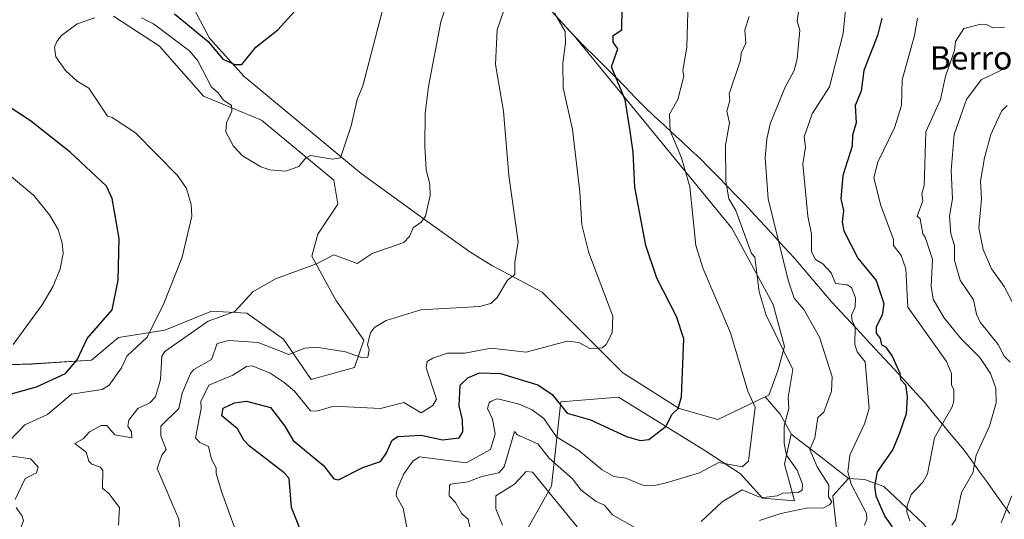
# Model space of a CAD drawing. Units: metres. Extents: x 607196 to 610637, y 4745461 to 4747828.
# Drawn here: x 607739 to 608077, y 4746847 to 4747018 of the extents above; entities that cross this region are included whole.
import ezdxf
from ezdxf.enums import TextEntityAlignment as Align

# ---------------------------------------------------------------- set-up
doc = ezdxf.new("R2010")
doc.units = ezdxf.units.M
doc.header["$MEASUREMENT"] = 0
for name, color, linetype, lineweight in [('Arbolado forestal CxS', 92, 'Continuous', 0), ('Cultivos herbáceos CxS', 92, 'Continuous', 0), ('Curva de nivel maestra', 36, 'Continuous', 30), ('Curva de nivel normal', 36, 'Continuous', 0), ('Entidad de ámbito territorial', 19, 'Continuous', 0), ('Entidad de ámbito territorial CxS', 92, 'Continuous', 0), ('Municipio', 9, 'Continuous', 13), ('Municipio CxS', 142, 'Continuous', 0), ('Pastizal CxS', 92, 'Continuous', 0), ('Texto cartográfico', 19, 'Continuous', 0)]:
    doc.layers.add(name, color=color, linetype=linetype, lineweight=lineweight)
doc.styles.add('Arial', font='txt', dxfattribs={"height": 0.2})

# ---------------------------------------------------------------- blocks, each defined once
blk = doc.blocks.new('*U150')
at = {"layer": 'Cultivos herbáceos CxS', "color": 92, "linetype": 'Continuous', "lineweight": 0}
for points in [[(607912.8999, 4747030.6407, 517.0873), (607929.4524, 4747012.488, 521.6552), (607929.4557, 4747012.4844, 521.6563), (607929.4588, 4747012.4807, 521.6574), (607983.5933, 4746946.5543, 534.0711), (607997.7851, 4746920.3391, 536.6646), (608001.5799, 4746905.9261, 535.4817), (607999.3023, 4746897.5817, 533.9936), (607996.2665, 4746889.2367, 533.0732), (607995.0521, 4746888.6563, 532.5504), (607978.8111, 4746880.8933, 527.801), (607965.5613, 4746884.6807, 525.7209), (607946.1785, 4746896.8235, 522.332), (607918.5231, 4746924.5115, 517.294), (607901.2509, 4746933.6489, 514.4902), (607893.7285, 4746938.3505, 513.2152), (607879.3103, 4746948.6943, 510.7712), (607856.4295, 4746965.3069, 506.9224), (607816.3097, 4746998.5323, 501.2947), (607804.4971, 4747011.7451, 499.8768), (607796.9495, 4747026.1553, 498.2943)], [(607771.5599, 4747019.2937, 505.7425), (607787.3419, 4747009.0005, 507.556), (607802.4381, 4746991.8455, 506.3675), (607822.3379, 4746983.6107, 503.9013), (607847.0403, 4746963.0245, 506.4374), (607848.4125, 4746954.7903, 507.5426), (607841.5503, 4746944.4973, 508.9984), (607839.4915, 4746936.9491, 510.2682), (607847.7257, 4746921.8525, 512.7567), (607857.3321, 4746908.1285, 515.2774), (607854.1719, 4746898.6453, 516.4248), (607839.2987, 4746894.5485, 517.987), (607829.8729, 4746908.3887, 514.7833), (607817.3001, 4746917.3067, 511.668), (607805.1625, 4746918.0665, 511.0428), (607789.1699, 4746911.5009, 508.6636), (607773.3013, 4746908.9633, 504.3817), (607764.0089, 4746901.2673, 502.6205), (607743.4231, 4746899.8957, 498.1138), (607719.4061, 4746899.2093, 494.2724)]]:
    blk.add_polyline3d(points, dxfattribs=at)
blk = doc.blocks.new('*U169')
at = {"layer": 'Curva de nivel normal', "color": 36, "linetype": 'Continuous', "lineweight": 0}
for points in [[(608078.51, 4747002.03, 565), (608069.09, 4746997.37, 565), (608063.99, 4746990.61, 565), (608059.76, 4746978.61, 565), (608058.8, 4746966.32, 565), (608059.26, 4746956.61, 565), (608058.22, 4746950.61, 565), (608058.72, 4746944.61, 565), (608059.87, 4746940.61, 565), (608059.88, 4746935.4, 565), (608061.88, 4746928.61, 565), (608066.43, 4746921.95, 565), (608067.43, 4746916.95, 565), (608068.68, 4746914.2, 565), (608074.91, 4746906.61, 565), (608076.96, 4746902.61, 565), (608078.99, 4746900.51, 565)], [(608079.57, 4746854.61, 565), (608075.91, 4746845.43, 565)]]:
    blk.add_polyline3d(points, dxfattribs=at)
blk = doc.blocks.new('*U176')
at = {"layer": 'Curva de nivel normal', "color": 36, "linetype": 'Continuous', "lineweight": 0}
for points in [[(607865.09, 4747026.27, 505), (607857.09, 4746995.39, 505), (607855.09, 4746990.61, 505), (607853.09, 4746981.62, 505), (607849.34, 4746970.61, 505), (607846.65, 4746970.17, 505), (607839.09, 4746971.42, 505), (607837.53, 4746970.61, 505), (607835.09, 4746967.66, 505), (607830.55, 4746966.07, 505), (607825.09, 4746966.51, 505), (607822.05, 4746967.57, 505), (607815.77, 4746971.29, 505), (607812.63, 4746974.61, 505), (607810.08, 4746979.6, 505), (607810.25, 4746982.61, 505), (607812.13, 4746986.61, 505), (607812.04, 4746988.61, 505), (607809.09, 4746990.57, 505), (607807.48, 4746993, 505), (607805.09, 4746994.93, 505), (607800.44, 4747003.96, 505), (607797.67, 4747007.19, 505), (607785.22, 4747016.61, 505), (607781.17, 4747018.69, 505)], [(607765.09, 4747018.64, 505), (607759.09, 4747016.61, 505), (607753.7, 4747012.61, 505), (607752.1, 4747010.61, 505), (607751.25, 4747008.61, 505), (607751.75, 4747005.27, 505), (607755.09, 4747000.61, 505), (607759.09, 4746996.9, 505), (607763.05, 4746994.57, 505), (607769.46, 4746984.98, 505), (607771.09, 4746984.53, 505), (607779.09, 4746979.24, 505), (607793.53, 4746964.61, 505), (607796.56, 4746960.08, 505), (607798.18, 4746954.61, 505), (607798.44, 4746950.61, 505), (607795.09, 4746936.61, 505), (607788.82, 4746920.61, 505), (607783.09, 4746909.14, 505), (607776.1, 4746902.61, 505), (607774.28, 4746898.61, 505), (607770.08, 4746892.61, 505), (607767.63, 4746891.15, 505), (607757.09, 4746889.52, 505), (607748.89, 4746882.61, 505), (607741.09, 4746878.97, 505), (607733.01, 4746870.61, 505)], [(607736.81, 4746868.33, 505), (607743.09, 4746867.37, 505), (607745.71, 4746864.61, 505), (607745.14, 4746862.61, 505), (607741.3, 4746860.61, 505), (607737.85, 4746853.37, 505)], [(607738.1, 4746850.61, 505), (607740.19, 4746847.71, 505), (607740.62, 4746846.14, 505), (607738.29, 4746839.81, 505)]]:
    blk.add_polyline3d(points, dxfattribs=at)
blk = doc.blocks.new('*U185')
at = {"layer": 'Curva de nivel normal', "color": 36, "linetype": 'Continuous', "lineweight": 0}
blk.add_polyline3d([(607968.44, 4747020.61, 530), (607968.11, 4747008.61, 530), (607966.8, 4747000.61, 530), (607967.09, 4746998.61, 530), (607965.09, 4746990.61, 530), (607962.16, 4746985.68, 530), (607962.42, 4746979.94, 530), (607966.31, 4746970.61, 530), (607969.21, 4746960.73, 530), (607971.26, 4746940.61, 530), (607973.77, 4746932.61, 530), (607983.09, 4746910.61, 530), (607989.01, 4746890.61, 530), (607991.62, 4746885.14, 530), (607989.27, 4746866.61, 530), (607987.08, 4746864.6, 530), (607979.09, 4746866.07, 530), (607972.44, 4746862.61, 530), (607961.09, 4746859.14, 530), (607957.09, 4746858.2, 530), (607953.09, 4746858.33, 530), (607947.22, 4746860.74, 530), (607943.09, 4746861.3, 530), (607939.09, 4746863.61, 530), (607931.09, 4746870.18, 530), (607923.39, 4746874.91, 530), (607919.09, 4746881.15, 530), (607915.09, 4746884.19, 530), (607910.59, 4746886.11, 530), (607904.24, 4746887.76, 530), (607903.09, 4746887.99, 530), (607901.09, 4746887.19, 530), (607900.31, 4746886.61, 530), (607899.8, 4746884.61, 530), (607901.46, 4746880.98, 530), (607902.4, 4746875.92, 530), (607900.87, 4746870.61, 530), (607892.51, 4746866.03, 530), (607876.5, 4746868.02, 530), (607874.18, 4746866.61, 530), (607871.09, 4746862.2, 530), (607868.69, 4746856.61, 530), (607868.45, 4746854.61, 530), (607870.91, 4746850.43, 530), (607872.5, 4746842.02, 530)], dxfattribs=at)
blk = doc.blocks.new('*U187')
at = {"layer": 'Curva de nivel maestra', "color": 36, "linetype": 'Continuous', "lineweight": 30}
for points in [[(607732.79, 4746888.61, 500), (607745.09, 4746892.12, 500), (607755.12, 4746896.61, 500), (607759.09, 4746901.35, 500), (607762.49, 4746908.61, 500), (607771.09, 4746918.46, 500), (607773.12, 4746928.61, 500), (607773.49, 4746943.01, 500), (607771.13, 4746956.65, 500), (607769.09, 4746960.88, 500), (607756.65, 4746972.61, 500), (607743.09, 4746983.3, 500), (607735.03, 4746988.55, 500)], [(607792.48, 4747020, 500), (607804.01, 4747010.61, 500), (607809.02, 4747004.54, 500), (607813.16, 4747002.68, 500), (607815.51, 4747002.61, 500), (607820.39, 4747008.61, 500), (607827.84, 4747014.61, 500), (607837.09, 4747024.89, 500)]]:
    blk.add_polyline3d(points, dxfattribs=at)
blk = doc.blocks.new('*U188')
at = {"layer": 'Curva de nivel maestra', "color": 36, "linetype": 'Continuous', "lineweight": 30}
blk.add_polyline3d([(607837.31, 4746838.83, 525), (607832.52, 4746850.61, 525), (607831.79, 4746860.61, 525), (607830.07, 4746862.61, 525), (607818.13, 4746871.65, 525), (607816.2, 4746873.72, 525), (607814.11, 4746877.63, 525), (607808.65, 4746882.17, 525), (607809.09, 4746884.7, 525), (607813.03, 4746886.55, 525), (607817.09, 4746887.16, 525), (607825.41, 4746884.93, 525), (607830.33, 4746878.61, 525), (607833.09, 4746873.69, 525), (607843.53, 4746865.05, 525), (607847.09, 4746860.52, 525), (607848.69, 4746860.21, 525), (607857.09, 4746864.39, 525), (607863.09, 4746866.45, 525), (607865.09, 4746869.21, 525), (607867.09, 4746873.72, 525), (607869.09, 4746875.06, 525), (607877.09, 4746875.53, 525), (607884.36, 4746873.88, 525), (607890.11, 4746874.61, 525), (607891.36, 4746876.61, 525), (607891.21, 4746880.73, 525), (607890.02, 4746885.54, 525), (607890.44, 4746892.61, 525), (607893.09, 4746895.17, 525), (607897.09, 4746896.84, 525), (607904.24, 4746896.61, 525), (607917.09, 4746892.78, 525), (607921.91, 4746889.43, 525), (607927.09, 4746883.02, 525), (607935.09, 4746880.76, 525), (607947.5, 4746875.02, 525), (607952.15, 4746873.67, 525), (607955.09, 4746873.94, 525), (607961, 4746878.61, 525), (607962.99, 4746882.61, 525), (607965.22, 4746884.61, 525), (607966.36, 4746888.61, 525), (607967.06, 4746908.58, 525), (607964.64, 4746916.16, 525), (607957.81, 4746929.33, 525), (607954.08, 4746940.61, 525), (607950.28, 4746960.61, 525), (607949.71, 4746972.61, 525), (607948.56, 4746980.61, 525), (607946.98, 4746990.5, 525), (607942.34, 4747001.86, 525), (607944.53, 4747008.05, 525), (607942.86, 4747010.38, 525), (607942.88, 4747012.61, 525), (607945.82, 4747014.61, 525), (607946.07, 4747029.59, 525)], dxfattribs=at)
blk = doc.blocks.new('*U189')
at = {"layer": 'Curva de nivel maestra', "color": 36, "linetype": 'Continuous', "lineweight": 30}
blk.add_polyline3d([(608035, 4747018.61, 550), (608033.51, 4747012.61, 550), (608028.8, 4747000.61, 550), (608027.95, 4746993.47, 550), (608025.89, 4746988.61, 550), (608026.23, 4746982.61, 550), (608024.95, 4746978.47, 550), (608024.82, 4746974.61, 550), (608021.66, 4746964.61, 550), (608020.96, 4746956.61, 550), (608021.85, 4746952.61, 550), (608021.38, 4746948.61, 550), (608022.03, 4746945.55, 550), (608026.75, 4746936.27, 550), (608033.09, 4746928.57, 550), (608035.66, 4746920.61, 550), (608035.09, 4746916.61, 550), (608033.04, 4746912.61, 550), (608033.09, 4746910.51, 550), (608034.47, 4746908.61, 550), (608034.95, 4746906.47, 550), (608036.26, 4746905.78, 550), (608038.55, 4746902.61, 550), (608041.21, 4746896.73, 550), (608041.44, 4746894.61, 550), (608043.09, 4746892.77, 550), (608043.75, 4746888.61, 550), (608043.33, 4746882.85, 550), (608041.09, 4746876.18, 550), (608038.75, 4746870.61, 550), (608033.41, 4746862.93, 550), (608032.45, 4746857.97, 550), (608032.94, 4746854.61, 550), (608036.03, 4746847.55, 550), (608038.53, 4746844.05, 550)], dxfattribs=at)

msp = doc.modelspace()

# ---------------------------------------------------------------- linework, layer by layer
at = {"layer": 'Arbolado forestal CxS', "color": 92, "linetype": 'Continuous', "lineweight": 0}
for points in [[(608101.28, 4746767.06, 588.36), (608075.59, 4746791.61, 575.14), (608066.81, 4746806.77, 569.08), (608065.22, 4746823.52, 566.66), (608049.26, 4746845.06, 558.15), (608035.7, 4746857.83, 552.64), (608029.11, 4746860.23, 549.17), (608023.57, 4746860.66, 545.48), (608014.61, 4746867.56, 542.34), (608003.9, 4746875.79, 537.53), (608003.92, 4746875.9, 537.54), (608000.18, 4746882.64, 535.53), (607995.05, 4746888.66, 532.55), (607996.27, 4746889.24, 533.07), (607999.3, 4746897.58, 533.99), (608001.58, 4746905.93, 535.48), (607997.79, 4746920.34, 536.66), (607983.59, 4746946.55, 534.07), (607929.46, 4747012.48, 521.66), (607929.46, 4747012.48, 521.66), (607929.45, 4747012.49, 521.66), (607912.9, 4747030.64, 517.09)], [(607912.9, 4747030.64, 517.09), (607929.45, 4747012.49, 521.66), (607929.46, 4747012.48, 521.66), (607929.46, 4747012.48, 521.66), (607983.59, 4746946.55, 534.07), (607997.79, 4746920.34, 536.66), (608001.58, 4746905.93, 535.48), (607999.3, 4746897.58, 533.99), (607996.27, 4746889.24, 533.07), (607995.05, 4746888.66, 532.55)], [(607738.29, 4746784.73, 516.78), (607752.48, 4746789.6, 516.6), (607767.11, 4746787.94, 519.18), (607774.28, 4746777.27, 523.67), (607774.42, 4746769.02, 526.41), (607773.69, 4746757.46, 529.64), (607808.95, 4746760.28, 530.45), (607823.36, 4746759.52, 531.5), (607842.33, 4746751.18, 536.36), (607888.08, 4746770.97, 540.91), (607914.39, 4746781.52, 546.42), (607927.66, 4746793.6, 549.47), (607908.43, 4746813.58, 541.84), (607905.47, 4746829.11, 539.53), (607921.74, 4746857.97, 538.99), (607924.93, 4746886.96, 525.13), (607944.66, 4746888.48, 523.31), (607974.26, 4746870.27, 529.28), (607986.57, 4746862.23, 533.14), (607994.12, 4746853.84, 538.19), (608005.03, 4746853, 540.42), (608001.67, 4746865.58, 534.15), (608003.9, 4746875.79, 537.53)], [(607905.47, 4746829.11, 539.53), (607921.74, 4746857.97, 538.99), (607924.93, 4746886.96, 525.13), (607944.66, 4746888.48, 523.31), (607974.26, 4746870.27, 529.28), (607986.57, 4746862.23, 533.14), (607994.12, 4746853.84, 538.19), (608005.03, 4746853, 540.42), (608001.67, 4746865.58, 534.15), (608003.9, 4746875.79, 537.53), (608014.61, 4746867.56, 542.34), (608023.57, 4746860.66, 545.48), (608018.15, 4746854.64, 541.12), (608019.75, 4746840.28, 549.46)], [(607995.05, 4746888.66, 532.55), (608000.18, 4746882.64, 535.53), (608003.92, 4746875.9, 537.54), (608003.9, 4746875.79, 537.53)], [(608003.9, 4746875.79, 537.53), (608014.61, 4746867.56, 542.34), (608023.57, 4746860.66, 545.48)], [(608003.9, 4746875.79, 537.53), (608014.61, 4746867.56, 542.34), (608023.57, 4746860.66, 545.48)], [(607987.12, 4746651.73, 602.74), (607977.56, 4746680.42, 587.22), (607978.03, 4746709.65, 581.48), (607989.24, 4746760.64, 569.21), (608004.34, 4746777.97, 569.2), (608011.74, 4746791.76, 566.16), (608031.68, 4746798.88, 567.24), (608035.23, 4746800.15, 567.1), (608038.89, 4746809.96, 565.4), (608037.3, 4746819.54, 562.76), (608032.51, 4746834.69, 554.53), (608019.75, 4746840.28, 549.46), (608018.15, 4746854.64, 541.12), (608023.57, 4746860.66, 545.48), (608029.11, 4746860.23, 549.17), (608035.7, 4746857.83, 552.64), (608049.26, 4746845.06, 558.15), (608065.22, 4746823.52, 566.66), (608066.81, 4746806.77, 569.08), (608075.59, 4746791.61, 575.14), (608101.28, 4746767.06, 588.36)], [(608023.57, 4746860.66, 545.48), (608018.15, 4746854.64, 541.12), (608019.75, 4746840.28, 549.46), (608032.51, 4746834.69, 554.53), (608037.3, 4746819.54, 562.76), (608038.89, 4746809.96, 565.4), (608035.23, 4746800.15, 567.1), (608031.68, 4746798.88, 567.24), (608011.74, 4746791.76, 566.16), (608004.34, 4746777.97, 569.2), (607989.24, 4746760.64, 569.21), (607978.03, 4746709.65, 581.48), (607977.56, 4746680.42, 587.22), (607987.12, 4746651.73, 602.74), (607991.24, 4746628.09, 613.25), (607987.88, 4746615.21, 616.89), (607980.62, 4746607.89, 617.87)], [(608023.57, 4746860.66, 545.48), (608018.15, 4746854.64, 541.12), (608019.75, 4746840.28, 549.46), (608032.51, 4746834.69, 554.53), (608037.3, 4746819.54, 562.76), (608038.89, 4746809.96, 565.4), (608035.23, 4746800.15, 567.1), (608031.68, 4746798.88, 567.24), (608011.74, 4746791.76, 566.16), (608004.34, 4746777.97, 569.2), (607989.24, 4746760.64, 569.21), (607978.03, 4746709.65, 581.48), (607977.56, 4746680.42, 587.22), (607987.12, 4746651.73, 602.74), (607991.24, 4746628.09, 613.25), (607987.88, 4746615.21, 616.89), (607980.62, 4746607.89, 617.87)], [(608023.57, 4746860.66, 545.48), (608029.11, 4746860.23, 549.17), (608035.7, 4746857.83, 552.64), (608049.26, 4746845.06, 558.15), (608065.22, 4746823.52, 566.66), (608066.81, 4746806.77, 569.08), (608075.59, 4746791.61, 575.14), (608101.28, 4746767.06, 588.36)], [(608023.57, 4746860.66, 545.48), (608029.11, 4746860.23, 549.17), (608035.7, 4746857.83, 552.64), (608049.26, 4746845.06, 558.15), (608065.22, 4746823.52, 566.66), (608066.81, 4746806.77, 569.08), (608075.59, 4746791.61, 575.14), (608101.28, 4746767.06, 588.36)]]:
    msp.add_polyline3d(points, dxfattribs=at)
at = {"layer": 'Cultivos herbáceos CxS', "color": 92, "linetype": 'Continuous', "lineweight": 0}
for points in [[(607912.9, 4747030.64, 517.09), (607929.45, 4747012.49, 521.66), (607929.46, 4747012.48, 521.66), (607929.46, 4747012.48, 521.66), (607983.59, 4746946.55, 534.07), (607997.79, 4746920.34, 536.66), (608001.58, 4746905.93, 535.48), (607999.3, 4746897.58, 533.99), (607996.27, 4746889.24, 533.07), (607995.05, 4746888.66, 532.55)], [(607796.95, 4747026.16, 498.29), (607804.5, 4747011.75, 499.88), (607816.31, 4746998.53, 501.29), (607856.43, 4746965.31, 506.92), (607879.31, 4746948.69, 510.77), (607893.73, 4746938.35, 513.22), (607901.25, 4746933.65, 514.49), (607918.52, 4746924.51, 517.29), (607946.18, 4746896.82, 522.33), (607965.56, 4746884.68, 525.72), (607978.81, 4746880.89, 527.8), (607995.05, 4746888.66, 532.55)], [(607719.41, 4746899.21, 494.27), (607743.42, 4746899.9, 498.11), (607764.01, 4746901.27, 502.62), (607773.3, 4746908.96, 504.38), (607789.17, 4746911.5, 508.66), (607805.16, 4746918.07, 511.04), (607817.3, 4746917.31, 511.67), (607829.87, 4746908.39, 514.78), (607839.3, 4746894.55, 517.99), (607854.17, 4746898.65, 516.42), (607857.33, 4746908.13, 515.28), (607847.73, 4746921.85, 512.76), (607839.49, 4746936.95, 510.27), (607841.55, 4746944.5, 509), (607848.41, 4746954.79, 507.54), (607847.04, 4746963.02, 506.44), (607822.34, 4746983.61, 503.9), (607802.44, 4746991.85, 506.37), (607787.34, 4747009, 507.56), (607771.56, 4747019.29, 505.74)]]:
    msp.add_polyline3d(points, dxfattribs=at)
at = {"layer": 'Curva de nivel normal', "color": 36, "linetype": 'Continuous', "lineweight": 0}
for points in [[(607773.21, 4746844.61, 510), (607773.6, 4746850.61, 510), (607769.96, 4746855.48, 510), (607767.75, 4746857.27, 510), (607767.88, 4746863.4, 510), (607767.02, 4746864.54, 510), (607764.06, 4746865.58, 510), (607763.06, 4746866.58, 510), (607762.15, 4746869.67, 510), (607758.25, 4746872.61, 510), (607761.09, 4746874.24, 510), (607763.27, 4746876.61, 510), (607767.3, 4746878.82, 510), (607769.26, 4746878.78, 510), (607772.03, 4746875.55, 510), (607777.79, 4746874.61, 510), (607777.75, 4746876.61, 510), (607776.41, 4746878.61, 510), (607776.81, 4746880.61, 510), (607779.92, 4746884.61, 510), (607783.98, 4746886.61, 510), (607785.93, 4746888.61, 510), (607787.67, 4746894.61, 510), (607788.07, 4746902.61, 510), (607789.09, 4746904.16, 510), (607804.05, 4746914.61, 510), (607813.09, 4746917.96, 510), (607819.32, 4746924.61, 510), (607827.09, 4746929.11, 510), (607841.09, 4746934.25, 510), (607847.09, 4746937.36, 510), (607855.09, 4746934.44, 510), (607860.24, 4746937.76, 510), (607871.09, 4746941.62, 510), (607873.09, 4746943.69, 510), (607874.34, 4746946.61, 510), (607877.09, 4746948.61, 510), (607878.52, 4746950.61, 510), (607880.16, 4746957.68, 510), (607879.98, 4746961.5, 510), (607878.78, 4746966.61, 510), (607878.32, 4746974.61, 510), (607878.44, 4746985.96, 510), (607879.59, 4746995.11, 510), (607883.8, 4747017.32, 510), (607887.52, 4747028.61, 510)], [(608023.2, 4747028.61, 545), (608021.75, 4747013.27, 545), (608017.09, 4746994.95, 545), (608011.09, 4746985.78, 545), (608008.33, 4746977.85, 545), (608008.81, 4746974.33, 545), (608007.96, 4746968.61, 545), (608009.68, 4746950.61, 545), (608010.9, 4746944.42, 545), (608010.89, 4746938.41, 545), (608012.27, 4746935.79, 545), (608014.76, 4746934.28, 545), (608017.62, 4746931.14, 545), (608019.09, 4746927.48, 545), (608023.09, 4746927.04, 545), (608024.61, 4746926.13, 545), (608025.95, 4746922.61, 545), (608025.83, 4746919.35, 545), (608024.64, 4746916.61, 545), (608024.79, 4746914.61, 545), (608025.89, 4746912.61, 545), (608025.73, 4746906.61, 545), (608026.59, 4746904.11, 545), (608029.27, 4746900.61, 545), (608030.65, 4746884.61, 545), (608029.09, 4746879.32, 545), (608024.06, 4746868.61, 545), (608023.35, 4746862.87, 545), (608024.45, 4746858.61, 545), (608029.73, 4746848.61, 545), (608029.84, 4746846.61, 545), (608029.01, 4746844.61, 545)], [(607906.26, 4747023.78, 515), (607903.14, 4747014.61, 515), (607902.49, 4747002.61, 515), (607905.23, 4746986.61, 515), (607907.09, 4746964.61, 515), (607910.34, 4746941.86, 515), (607909.17, 4746934.69, 515), (607909.14, 4746930.61, 515), (607906.65, 4746928.61, 515), (607903.09, 4746922.75, 515), (607900.94, 4746920.61, 515), (607897.09, 4746919.61, 515), (607876.96, 4746918.48, 515), (607865.09, 4746914.85, 515), (607861.09, 4746912.37, 515), (607859.67, 4746910.61, 515), (607858.68, 4746906.61, 515), (607859.15, 4746904.61, 515), (607858.75, 4746902.27, 515), (607856.62, 4746902.14, 515), (607851.09, 4746904.06, 515), (607841.09, 4746905.65, 515), (607837.09, 4746905.28, 515), (607831.63, 4746903.15, 515), (607821.09, 4746907.28, 515), (607811.09, 4746907.97, 515), (607807.09, 4746906.96, 515), (607805.09, 4746901.47, 515), (607799.09, 4746897.98, 515), (607797.97, 4746896.61, 515), (607795.09, 4746889.85, 515), (607793.92, 4746884.61, 515), (607787.79, 4746878.61, 515), (607787.76, 4746875.28, 515), (607789.55, 4746870.61, 515), (607788.16, 4746868.61, 515), (607786.51, 4746864.03, 515), (607793.97, 4746846.61, 515), (607794.77, 4746838.29, 515)], [(608006.69, 4747022.21, 540), (608006, 4747017.52, 540), (608006.92, 4747014.44, 540), (608005.98, 4747004.61, 540), (608004.94, 4747000.61, 540), (608001.74, 4746994.61, 540), (607996.77, 4746982.29, 540), (607995.52, 4746977.04, 540), (607994.98, 4746970.61, 540), (607996.08, 4746956.61, 540), (608002.87, 4746928.61, 540), (608004.96, 4746922.48, 540), (608008.23, 4746918.61, 540), (608013.62, 4746909.14, 540), (608017.94, 4746895.46, 540), (608017.8, 4746890.61, 540), (608015.09, 4746883.37, 540), (608013.09, 4746881.54, 540), (608012.06, 4746874.61, 540), (608010.3, 4746870.61, 540), (608012.88, 4746864.61, 540), (608016.81, 4746858.33, 540), (608016.76, 4746854.28, 540), (608017.84, 4746852.61, 540), (608017.09, 4746851.6, 540), (608015.09, 4746850.53, 540), (608009.09, 4746850.42, 540), (608000.36, 4746848.61, 540), (607993.09, 4746846.19, 540)], [(607813.42, 4746842.94, 520), (607808.62, 4746856.14, 520), (607806.75, 4746862.27, 520), (607806.78, 4746864.3, 520), (607805.09, 4746867.23, 520), (607804.11, 4746871.63, 520), (607801.09, 4746873.01, 520), (607799.62, 4746874.61, 520), (607801.65, 4746884.61, 520), (607801.47, 4746886.99, 520), (607804.25, 4746892.61, 520), (607812.51, 4746896.03, 520), (607817.09, 4746899.01, 520), (607819.09, 4746899.27, 520), (607825.23, 4746896.75, 520), (607830.05, 4746893.57, 520), (607833.58, 4746890.61, 520), (607839.09, 4746883.84, 520), (607841.09, 4746883.69, 520), (607847.09, 4746885.47, 520), (607863.06, 4746884.58, 520), (607871.09, 4746886.7, 520), (607877.09, 4746883.15, 520), (607881.09, 4746885.66, 520), (607882.34, 4746887.86, 520), (607878.79, 4746898.61, 520), (607879.09, 4746900.81, 520), (607881.09, 4746901.91, 520), (607886.04, 4746903.56, 520), (607892.06, 4746903.58, 520), (607901.09, 4746905.38, 520), (607913.09, 4746903.98, 520), (607927.09, 4746907.71, 520), (607931.09, 4746907.29, 520), (607935.09, 4746905.1, 520), (607939.09, 4746905.43, 520), (607940.52, 4746906.61, 520), (607942.48, 4746910.61, 520), (607942.79, 4746916.31, 520), (607934.48, 4746938, 520), (607932.16, 4746947.68, 520), (607931.48, 4746959, 520), (607928.88, 4746980.4, 520), (607925.78, 4746994.61, 520), (607925.63, 4747003.15, 520), (607926.56, 4747010.08, 520), (607926.43, 4747013.95, 520), (607922.81, 4747020.33, 520)], [(607989.57, 4747019.09, 535), (607988.04, 4747014.61, 535), (607988.42, 4747009.94, 535), (607986.75, 4747006.61, 535), (607986.59, 4747004.11, 535), (607982.71, 4746992.61, 535), (607982.83, 4746990.35, 535), (607981.85, 4746986.61, 535), (607982.81, 4746982.61, 535), (607981.41, 4746974.93, 535), (607981.56, 4746962.61, 535), (607982.57, 4746956.61, 535), (607984.98, 4746952.61, 535), (607990.28, 4746937.8, 535), (607991.44, 4746936.61, 535), (607992.99, 4746924.61, 535), (607995.33, 4746916.61, 535), (608004.52, 4746898.04, 535), (608002.94, 4746888.46, 535), (608003.09, 4746884.61, 535), (608001.53, 4746878.61, 535), (608001.46, 4746872.61, 535), (608002.29, 4746868.61, 535), (608005.92, 4746863.44, 535), (608007.79, 4746858.61, 535), (608007.74, 4746856.61, 535), (608006.27, 4746855.79, 535), (608001.09, 4746855.53, 535), (607999.09, 4746854.67, 535), (607994.6, 4746854.12, 535), (607992.8, 4746854.32, 535), (607987.09, 4746856.76, 535), (607980.29, 4746852.61, 535), (607973.09, 4746845.81, 535)], [(608047.21, 4747018.61, 555), (608046.23, 4747012.61, 555), (608041.94, 4746997.46, 555), (608041.74, 4746988.61, 555), (608039.39, 4746980.91, 555), (608033.67, 4746969.19, 555), (608032.31, 4746963.83, 555), (608034.71, 4746954.23, 555), (608039.06, 4746942.61, 555), (608039.06, 4746940.58, 555), (608041.63, 4746937.15, 555), (608043.29, 4746932.61, 555), (608043.92, 4746919.44, 555), (608057.18, 4746900.7, 555), (608058.9, 4746896.61, 555), (608058.89, 4746892.61, 555), (608059.68, 4746891.2, 555), (608059.72, 4746887.24, 555), (608059.09, 4746885.19, 555), (608053.09, 4746874.61, 555), (608050.7, 4746862.22, 555), (608049.09, 4746859.41, 555), (608045.09, 4746855.16, 555), (608043.66, 4746851.18, 555), (608043.6, 4746849.12, 555), (608044.59, 4746846.11, 555)], [(608077.09, 4747015.4, 560), (608073.09, 4747015.21, 560), (608070.87, 4747016.39, 560), (608068.95, 4747016.47, 560), (608063.09, 4747014.98, 560), (608060.31, 4747010.61, 560), (608059.91, 4747007.43, 560), (608056.8, 4746998.61, 560), (608055.13, 4746990.65, 560), (608050.08, 4746979.6, 560), (608049.48, 4746961, 560), (608048.72, 4746958.24, 560), (608049.09, 4746955.84, 560), (608047.09, 4746950.61, 560), (608048.15, 4746949.67, 560), (608049.06, 4746944.58, 560), (608049.92, 4746943.44, 560), (608052.36, 4746935.88, 560), (608051.9, 4746926.61, 560), (608052.64, 4746922.16, 560), (608056.31, 4746915.83, 560), (608062.13, 4746908.61, 560), (608068.56, 4746902.08, 560), (608072.25, 4746896.61, 560), (608074.13, 4746891.65, 560), (608074.18, 4746886.61, 560), (608071.94, 4746878.61, 560), (608067.38, 4746868.61, 560), (608066.17, 4746862.61, 560), (608062.31, 4746855.83, 560), (608060.33, 4746846.61, 560), (608059.04, 4746844.61, 560)], [(608077.94, 4746988.61, 570), (608076.09, 4746986.61, 570), (608072.37, 4746978.61, 570), (608070.16, 4746970.61, 570), (608068.8, 4746962.61, 570), (608069.13, 4746956.61, 570), (608068.27, 4746946.61, 570), (608069.71, 4746939.23, 570), (608072.65, 4746932.61, 570), (608076.99, 4746926.51, 570), (608079.75, 4746921.27, 570)], [(607737.09, 4746906.61, 495), (607747.09, 4746920.15, 495), (607750.87, 4746926.61, 495), (607753.28, 4746932.61, 495), (607754.28, 4746937.8, 495), (607753.97, 4746941.49, 495), (607752.53, 4746946.05, 495), (607749.6, 4746951.12, 495), (607744.18, 4746957.7, 495), (607728.69, 4746970.61, 495)], [(607950.33, 4746843.85, 535), (607942.64, 4746848.16, 535), (607939.9, 4746851.42, 535), (607937.09, 4746852.68, 535), (607931.94, 4746856.61, 535), (607928.94, 4746860.46, 535), (607921.09, 4746867.53, 535), (607917.02, 4746872.54, 535), (607910.12, 4746875.64, 535), (607909.09, 4746876.72, 535), (607905.45, 4746864.61, 535), (607903.7, 4746862.61, 535), (607897.79, 4746861.31, 535), (607893.09, 4746859.42, 535), (607887.09, 4746858.72, 535), (607886.7, 4746858.22, 535), (607886.62, 4746854.61, 535), (607888.84, 4746852.36, 535), (607891.01, 4746848.53, 535), (607893.19, 4746846.71, 535), (607894.5, 4746840.02, 535)], [(607930.5, 4746844.02, 540), (607915.26, 4746862.78, 540), (607913.09, 4746863, 540), (607909.09, 4746858.66, 540), (607902.62, 4746854.61, 540), (607902.69, 4746850.21, 540), (607904.92, 4746844.61, 540)]]:
    msp.add_polyline3d(points, dxfattribs=at)
at = {"layer": 'Entidad de ámbito territorial', "color": 19, "linetype": 'Continuous', "lineweight": 0}
msp.add_polyline3d([(608078.9, 4746848.55, 565.08), (608076.49, 4746851.8, 563.96), (608073.84, 4746855.51, 562.63), (608071.19, 4746859.23, 561.64), (608068.53, 4746862.94, 560.47), (608065.88, 4746866.66, 559.66), (608063.23, 4746870.37, 558.76), (608060.75, 4746873.31, 557.83), (608058.26, 4746876.26, 556.3), (608055.78, 4746879.2, 555.19), (608052.76, 4746882.93, 553.64), (608049.74, 4746886.65, 552.14), (608046.72, 4746889.96, 551.21), (608043.71, 4746893.27, 550.67), (608040.69, 4746896.58, 549.68), (608037.67, 4746899.89, 549.19), (608034.35, 4746903.44, 548.11), (608031.04, 4746906.99, 547.57), (608027.72, 4746910.54, 546.22), (608024.4, 4746914.1, 544.38), (608021.09, 4746917.65, 543.43), (608017.77, 4746921.2, 542.55), (608014.56, 4746924.98, 542.56), (608011.34, 4746928.77, 542.25), (608008.13, 4746932.55, 542.22), (608004.92, 4746936.34, 541.12), (608001.56, 4746940, 540.57), (607998.19, 4746943.65, 539.47), (607994.83, 4746947.31, 538.38), (607991.46, 4746950.96, 537.36), (607988.1, 4746954.62, 536.58), (607985.02, 4746957.77, 535.63), (607981.94, 4746960.92, 534.85), (607978.86, 4746964.08, 533.96), (607975.78, 4746967.23, 533.02), (607972.7, 4746970.38, 532.31), (607969.56, 4746973.3, 531.59), (607966.42, 4746976.21, 530.85), (607963.28, 4746979.13, 529.95), (607960.13, 4746982.05, 528.97), (607956.99, 4746984.96, 528.01), (607953.85, 4746987.88, 527.15), (607950.45, 4746991.38, 526.37), (607947.06, 4746994.89, 525.88), (607943.66, 4746998.39, 524.82), (607943.46, 4746998.59, 524.75), (607939.96, 4747002.06, 523.84), (607936.47, 4747005.53, 522.98), (607932.97, 4747008.99, 521.84), (607929.48, 4747012.46, 520.8), (607926.17, 4747016.09, 520.17), (607922.85, 4747019.72, 519.46)], dxfattribs=at)
msp.add_polyline3d([(608078.9, 4746848.55, 565.08), (608076.49, 4746851.8, 563.96), (608073.84, 4746855.51, 562.63), (608071.19, 4746859.23, 561.64), (608068.53, 4746862.94, 560.47), (608065.88, 4746866.66, 559.66), (608063.23, 4746870.37, 558.76), (608060.75, 4746873.31, 557.83), (608058.26, 4746876.26, 556.3), (608055.78, 4746879.2, 555.19), (608052.76, 4746882.93, 553.64), (608049.74, 4746886.65, 552.14), (608046.72, 4746889.96, 551.21), (608043.71, 4746893.27, 550.67), (608040.69, 4746896.58, 549.68), (608037.67, 4746899.89, 549.19), (608034.35, 4746903.44, 548.11), (608031.04, 4746906.99, 547.57), (608027.72, 4746910.54, 546.22), (608024.4, 4746914.1, 544.38), (608021.09, 4746917.65, 543.43), (608017.77, 4746921.2, 542.55), (608014.56, 4746924.98, 542.56), (608011.34, 4746928.77, 542.25), (608008.13, 4746932.55, 542.22), (608004.92, 4746936.34, 541.12), (608001.56, 4746940, 540.57), (607998.19, 4746943.65, 539.47), (607994.83, 4746947.31, 538.38), (607991.46, 4746950.96, 537.36), (607988.1, 4746954.62, 536.58), (607985.02, 4746957.77, 535.63), (607981.94, 4746960.92, 534.85), (607978.86, 4746964.08, 533.96), (607975.78, 4746967.23, 533.02), (607972.7, 4746970.38, 532.31), (607969.56, 4746973.3, 531.59), (607966.42, 4746976.21, 530.85), (607963.28, 4746979.13, 529.95), (607960.13, 4746982.05, 528.97), (607956.99, 4746984.96, 528.01), (607953.85, 4746987.88, 527.15), (607950.45, 4746991.38, 526.37), (607947.06, 4746994.89, 525.88), (607943.66, 4746998.39, 524.82), (607943.46, 4746998.59, 524.75), (607939.96, 4747002.06, 523.84), (607936.47, 4747005.53, 522.98), (607932.97, 4747008.99, 521.84), (607929.48, 4747012.46, 520.8), (607926.17, 4747016.09, 520.17), (607922.85, 4747019.72, 519.46)], dxfattribs=at)
at = {"layer": 'Entidad de ámbito territorial CxS', "color": 92, "linetype": 'Continuous', "lineweight": 0}
for points in [[(607922.85, 4747019.72, 519.46), (607926.17, 4747016.09, 520.17), (607929.48, 4747012.46, 520.8), (607932.97, 4747008.99, 521.84), (607936.47, 4747005.53, 522.98), (607939.96, 4747002.06, 523.84), (607943.46, 4746998.59, 524.75), (607943.66, 4746998.39, 524.82), (607947.06, 4746994.89, 525.88), (607950.45, 4746991.38, 526.37), (607953.85, 4746987.88, 527.15), (607956.99, 4746984.96, 528.01), (607960.13, 4746982.05, 528.97), (607963.28, 4746979.13, 529.95), (607966.42, 4746976.21, 530.85), (607969.56, 4746973.3, 531.59), (607972.7, 4746970.38, 532.31), (607975.78, 4746967.23, 533.02), (607978.86, 4746964.08, 533.96), (607981.94, 4746960.92, 534.85), (607985.02, 4746957.77, 535.63), (607988.1, 4746954.62, 536.58), (607991.46, 4746950.96, 537.36), (607994.83, 4746947.31, 538.38), (607998.19, 4746943.65, 539.47), (608001.56, 4746940, 540.57), (608004.92, 4746936.34, 541.12), (608008.13, 4746932.55, 542.22), (608011.34, 4746928.77, 542.25), (608014.56, 4746924.98, 542.56), (608017.77, 4746921.2, 542.55), (608021.09, 4746917.65, 543.43), (608024.4, 4746914.1, 544.38), (608027.72, 4746910.54, 546.22), (608031.04, 4746906.99, 547.57), (608034.35, 4746903.44, 548.11), (608037.67, 4746899.89, 549.19), (608040.69, 4746896.58, 549.68), (608043.71, 4746893.27, 550.67), (608046.72, 4746889.96, 551.21), (608049.74, 4746886.65, 552.14), (608052.76, 4746882.93, 553.64), (608055.78, 4746879.2, 555.19), (608058.26, 4746876.26, 556.3), (608060.75, 4746873.31, 557.83), (608063.23, 4746870.37, 558.76), (608065.88, 4746866.66, 559.66), (608068.53, 4746862.94, 560.47), (608071.19, 4746859.23, 561.64), (608073.84, 4746855.51, 562.63), (608076.49, 4746851.8, 563.96), (608078.9, 4746848.55, 565.08)], [(608078.9, 4746848.55, 565.08), (608076.49, 4746851.8, 563.96), (608073.84, 4746855.51, 562.63), (608071.19, 4746859.23, 561.64), (608068.53, 4746862.94, 560.47), (608065.88, 4746866.66, 559.66), (608063.23, 4746870.37, 558.76), (608060.75, 4746873.31, 557.83), (608058.26, 4746876.26, 556.3), (608055.78, 4746879.2, 555.19), (608052.76, 4746882.93, 553.64), (608049.74, 4746886.65, 552.14), (608046.72, 4746889.96, 551.21), (608043.71, 4746893.27, 550.67), (608040.69, 4746896.58, 549.68), (608037.67, 4746899.89, 549.19), (608034.35, 4746903.44, 548.11), (608031.04, 4746906.99, 547.57), (608027.72, 4746910.54, 546.22), (608024.4, 4746914.1, 544.38), (608021.09, 4746917.65, 543.43), (608017.77, 4746921.2, 542.55), (608014.56, 4746924.98, 542.56), (608011.34, 4746928.77, 542.25), (608008.13, 4746932.55, 542.22), (608004.92, 4746936.34, 541.12), (608001.56, 4746940, 540.57), (607998.19, 4746943.65, 539.47), (607994.83, 4746947.31, 538.38), (607991.46, 4746950.96, 537.36), (607988.1, 4746954.62, 536.58), (607985.02, 4746957.77, 535.63), (607981.94, 4746960.92, 534.85), (607978.86, 4746964.08, 533.96), (607975.78, 4746967.23, 533.02), (607972.7, 4746970.38, 532.31), (607969.56, 4746973.3, 531.59), (607966.42, 4746976.21, 530.85), (607963.28, 4746979.13, 529.95), (607960.13, 4746982.05, 528.97), (607956.99, 4746984.96, 528.01), (607953.85, 4746987.88, 527.15), (607950.45, 4746991.38, 526.37), (607947.06, 4746994.89, 525.88), (607943.66, 4746998.39, 524.82), (607943.46, 4746998.59, 524.75), (607939.96, 4747002.06, 523.84), (607936.47, 4747005.53, 522.98), (607932.97, 4747008.99, 521.84), (607929.48, 4747012.46, 520.8), (607926.17, 4747016.09, 520.17), (607922.85, 4747019.72, 519.46)]]:
    msp.add_polyline3d(points, dxfattribs=at)
at = {"layer": 'Municipio', "color": 9, "linetype": 'Continuous', "lineweight": 13}
msp.add_polyline3d([(608078.9, 4746848.55, 565.08), (608076.49, 4746851.8, 563.96), (608073.84, 4746855.51, 562.63), (608071.19, 4746859.23, 561.64), (608068.53, 4746862.94, 560.47), (608065.88, 4746866.66, 559.66), (608063.23, 4746870.37, 558.76), (608060.75, 4746873.31, 557.83), (608058.26, 4746876.26, 556.3), (608055.78, 4746879.2, 555.19), (608052.76, 4746882.93, 553.64), (608049.74, 4746886.65, 552.14), (608046.72, 4746889.96, 551.21), (608043.71, 4746893.27, 550.67), (608040.69, 4746896.58, 549.68), (608037.67, 4746899.89, 549.19), (608034.35, 4746903.44, 548.11), (608031.04, 4746906.99, 547.57), (608027.72, 4746910.54, 546.22), (608024.4, 4746914.1, 544.38), (608021.09, 4746917.65, 543.43), (608017.77, 4746921.2, 542.55), (608014.56, 4746924.98, 542.56), (608011.34, 4746928.77, 542.25), (608008.13, 4746932.55, 542.22), (608004.92, 4746936.34, 541.12), (608001.56, 4746940, 540.57), (607998.19, 4746943.65, 539.47), (607994.83, 4746947.31, 538.38), (607991.46, 4746950.96, 537.36), (607988.1, 4746954.62, 536.58), (607985.02, 4746957.77, 535.63), (607981.94, 4746960.92, 534.85), (607978.86, 4746964.08, 533.96), (607975.78, 4746967.23, 533.02), (607972.7, 4746970.38, 532.31), (607969.56, 4746973.3, 531.59), (607966.42, 4746976.21, 530.85), (607963.28, 4746979.13, 529.95), (607960.13, 4746982.05, 528.97), (607956.99, 4746984.96, 528.01), (607953.85, 4746987.88, 527.15), (607950.45, 4746991.38, 526.37), (607947.06, 4746994.89, 525.88), (607943.66, 4746998.39, 524.82), (607943.46, 4746998.59, 524.75), (607939.96, 4747002.06, 523.84), (607936.47, 4747005.53, 522.98), (607932.97, 4747008.99, 521.84), (607929.48, 4747012.46, 520.8), (607926.17, 4747016.09, 520.17), (607922.85, 4747019.72, 519.46)], dxfattribs=at)
msp.add_polyline3d([(608078.9, 4746848.55, 565.08), (608076.49, 4746851.8, 563.96), (608073.84, 4746855.51, 562.63), (608071.19, 4746859.23, 561.64), (608068.53, 4746862.94, 560.47), (608065.88, 4746866.66, 559.66), (608063.23, 4746870.37, 558.76), (608060.75, 4746873.31, 557.83), (608058.26, 4746876.26, 556.3), (608055.78, 4746879.2, 555.19), (608052.76, 4746882.93, 553.64), (608049.74, 4746886.65, 552.14), (608046.72, 4746889.96, 551.21), (608043.71, 4746893.27, 550.67), (608040.69, 4746896.58, 549.68), (608037.67, 4746899.89, 549.19), (608034.35, 4746903.44, 548.11), (608031.04, 4746906.99, 547.57), (608027.72, 4746910.54, 546.22), (608024.4, 4746914.1, 544.38), (608021.09, 4746917.65, 543.43), (608017.77, 4746921.2, 542.55), (608014.56, 4746924.98, 542.56), (608011.34, 4746928.77, 542.25), (608008.13, 4746932.55, 542.22), (608004.92, 4746936.34, 541.12), (608001.56, 4746940, 540.57), (607998.19, 4746943.65, 539.47), (607994.83, 4746947.31, 538.38), (607991.46, 4746950.96, 537.36), (607988.1, 4746954.62, 536.58), (607985.02, 4746957.77, 535.63), (607981.94, 4746960.92, 534.85), (607978.86, 4746964.08, 533.96), (607975.78, 4746967.23, 533.02), (607972.7, 4746970.38, 532.31), (607969.56, 4746973.3, 531.59), (607966.42, 4746976.21, 530.85), (607963.28, 4746979.13, 529.95), (607960.13, 4746982.05, 528.97), (607956.99, 4746984.96, 528.01), (607953.85, 4746987.88, 527.15), (607950.45, 4746991.38, 526.37), (607947.06, 4746994.89, 525.88), (607943.66, 4746998.39, 524.82), (607943.46, 4746998.59, 524.75), (607939.96, 4747002.06, 523.84), (607936.47, 4747005.53, 522.98), (607932.97, 4747008.99, 521.84), (607929.48, 4747012.46, 520.8), (607926.17, 4747016.09, 520.17), (607922.85, 4747019.72, 519.46)], dxfattribs=at)
at = {"layer": 'Municipio CxS', "color": 142, "linetype": 'Continuous', "lineweight": 0}
for points in [[(607922.85, 4747019.72, 519.46), (607926.17, 4747016.09, 520.17), (607929.48, 4747012.46, 520.8), (607932.97, 4747008.99, 521.84), (607936.47, 4747005.53, 522.98), (607939.96, 4747002.06, 523.84), (607943.46, 4746998.59, 524.75), (607943.66, 4746998.39, 524.82), (607947.06, 4746994.89, 525.88), (607950.45, 4746991.38, 526.37), (607953.85, 4746987.88, 527.15), (607956.99, 4746984.96, 528.01), (607960.13, 4746982.05, 528.97), (607963.28, 4746979.13, 529.95), (607966.42, 4746976.21, 530.85), (607969.56, 4746973.3, 531.59), (607972.7, 4746970.38, 532.31), (607975.78, 4746967.23, 533.02), (607978.86, 4746964.08, 533.96), (607981.94, 4746960.92, 534.85), (607985.02, 4746957.77, 535.63), (607988.1, 4746954.62, 536.58), (607991.46, 4746950.96, 537.36), (607994.83, 4746947.31, 538.38), (607998.19, 4746943.65, 539.47), (608001.56, 4746940, 540.57), (608004.92, 4746936.34, 541.12), (608008.13, 4746932.55, 542.22), (608011.34, 4746928.77, 542.25), (608014.56, 4746924.98, 542.56), (608017.77, 4746921.2, 542.55), (608021.09, 4746917.65, 543.43), (608024.4, 4746914.1, 544.38), (608027.72, 4746910.54, 546.22), (608031.04, 4746906.99, 547.57), (608034.35, 4746903.44, 548.11), (608037.67, 4746899.89, 549.19), (608040.69, 4746896.58, 549.68), (608043.71, 4746893.27, 550.67), (608046.72, 4746889.96, 551.21), (608049.74, 4746886.65, 552.14), (608052.76, 4746882.93, 553.64), (608055.78, 4746879.2, 555.19), (608058.26, 4746876.26, 556.3), (608060.75, 4746873.31, 557.83), (608063.23, 4746870.37, 558.76), (608065.88, 4746866.66, 559.66), (608068.53, 4746862.94, 560.47), (608071.19, 4746859.23, 561.64), (608073.84, 4746855.51, 562.63), (608076.49, 4746851.8, 563.96), (608078.9, 4746848.55, 565.08)], [(608078.9, 4746848.55, 565.08), (608076.49, 4746851.8, 563.96), (608073.84, 4746855.51, 562.63), (608071.19, 4746859.23, 561.64), (608068.53, 4746862.94, 560.47), (608065.88, 4746866.66, 559.66), (608063.23, 4746870.37, 558.76), (608060.75, 4746873.31, 557.83), (608058.26, 4746876.26, 556.3), (608055.78, 4746879.2, 555.19), (608052.76, 4746882.93, 553.64), (608049.74, 4746886.65, 552.14), (608046.72, 4746889.96, 551.21), (608043.71, 4746893.27, 550.67), (608040.69, 4746896.58, 549.68), (608037.67, 4746899.89, 549.19), (608034.35, 4746903.44, 548.11), (608031.04, 4746906.99, 547.57), (608027.72, 4746910.54, 546.22), (608024.4, 4746914.1, 544.38), (608021.09, 4746917.65, 543.43), (608017.77, 4746921.2, 542.55), (608014.56, 4746924.98, 542.56), (608011.34, 4746928.77, 542.25), (608008.13, 4746932.55, 542.22), (608004.92, 4746936.34, 541.12), (608001.56, 4746940, 540.57), (607998.19, 4746943.65, 539.47), (607994.83, 4746947.31, 538.38), (607991.46, 4746950.96, 537.36), (607988.1, 4746954.62, 536.58), (607985.02, 4746957.77, 535.63), (607981.94, 4746960.92, 534.85), (607978.86, 4746964.08, 533.96), (607975.78, 4746967.23, 533.02), (607972.7, 4746970.38, 532.31), (607969.56, 4746973.3, 531.59), (607966.42, 4746976.21, 530.85), (607963.28, 4746979.13, 529.95), (607960.13, 4746982.05, 528.97), (607956.99, 4746984.96, 528.01), (607953.85, 4746987.88, 527.15), (607950.45, 4746991.38, 526.37), (607947.06, 4746994.89, 525.88), (607943.66, 4746998.39, 524.82), (607943.46, 4746998.59, 524.75), (607939.96, 4747002.06, 523.84), (607936.47, 4747005.53, 522.98), (607932.97, 4747008.99, 521.84), (607929.48, 4747012.46, 520.8), (607926.17, 4747016.09, 520.17), (607922.85, 4747019.72, 519.46)]]:
    msp.add_polyline3d(points, dxfattribs=at)
at = {"layer": 'Pastizal CxS', "color": 92, "linetype": 'Continuous', "lineweight": 0}
for points in [[(607796.95, 4747026.16, 498.29), (607804.5, 4747011.75, 499.88), (607816.31, 4746998.53, 501.29), (607856.43, 4746965.31, 506.92), (607879.31, 4746948.69, 510.77), (607893.73, 4746938.35, 513.22), (607901.25, 4746933.65, 514.49), (607918.52, 4746924.51, 517.29), (607946.18, 4746896.82, 522.33), (607965.56, 4746884.68, 525.72), (607978.81, 4746880.89, 527.8), (607995.05, 4746888.66, 532.55), (608000.18, 4746882.64, 535.53), (608003.92, 4746875.9, 537.54), (608003.9, 4746875.79, 537.53), (608001.67, 4746865.58, 534.15), (608005.03, 4746853, 540.42), (607994.12, 4746853.84, 538.19), (607986.57, 4746862.23, 533.14), (607974.26, 4746870.27, 529.28), (607944.66, 4746888.48, 523.31), (607924.93, 4746886.96, 525.13), (607921.74, 4746857.97, 538.99), (607905.47, 4746829.11, 539.53)], [(607796.95, 4747026.16, 498.29), (607804.5, 4747011.75, 499.88), (607816.31, 4746998.53, 501.29), (607856.43, 4746965.31, 506.92), (607879.31, 4746948.69, 510.77), (607893.73, 4746938.35, 513.22), (607901.25, 4746933.65, 514.49), (607918.52, 4746924.51, 517.29), (607946.18, 4746896.82, 522.33), (607965.56, 4746884.68, 525.72), (607978.81, 4746880.89, 527.8), (607995.05, 4746888.66, 532.55)], [(607719.41, 4746899.21, 494.27), (607743.42, 4746899.9, 498.11), (607764.01, 4746901.27, 502.62), (607773.3, 4746908.96, 504.38), (607789.17, 4746911.5, 508.66), (607805.16, 4746918.07, 511.04), (607817.3, 4746917.31, 511.67), (607829.87, 4746908.39, 514.78), (607839.3, 4746894.55, 517.99), (607854.17, 4746898.65, 516.42), (607857.33, 4746908.13, 515.28), (607847.73, 4746921.85, 512.76), (607839.49, 4746936.95, 510.27), (607841.55, 4746944.5, 509), (607848.41, 4746954.79, 507.54), (607847.04, 4746963.02, 506.44), (607822.34, 4746983.61, 503.9), (607802.44, 4746991.85, 506.37), (607787.34, 4747009, 507.56), (607771.56, 4747019.29, 505.74)], [(607719.41, 4746899.21, 494.27), (607743.42, 4746899.9, 498.11), (607764.01, 4746901.27, 502.62), (607773.3, 4746908.96, 504.38), (607789.17, 4746911.5, 508.66), (607805.16, 4746918.07, 511.04), (607817.3, 4746917.31, 511.67), (607829.87, 4746908.39, 514.78), (607839.3, 4746894.55, 517.99), (607854.17, 4746898.65, 516.42), (607857.33, 4746908.13, 515.28), (607847.73, 4746921.85, 512.76), (607839.49, 4746936.95, 510.27), (607841.55, 4746944.5, 509), (607848.41, 4746954.79, 507.54), (607847.04, 4746963.02, 506.44), (607822.34, 4746983.61, 503.9), (607802.44, 4746991.85, 506.37), (607787.34, 4747009, 507.56), (607771.56, 4747019.29, 505.74)], [(607738.29, 4746784.73, 516.78), (607752.48, 4746789.6, 516.6), (607767.11, 4746787.94, 519.18), (607774.28, 4746777.27, 523.67), (607774.42, 4746769.02, 526.41), (607773.69, 4746757.46, 529.64), (607808.95, 4746760.28, 530.45), (607823.36, 4746759.52, 531.5), (607842.33, 4746751.18, 536.36), (607888.08, 4746770.97, 540.91), (607914.39, 4746781.52, 546.42), (607927.66, 4746793.6, 549.47), (607908.43, 4746813.58, 541.84), (607905.47, 4746829.11, 539.53), (607921.74, 4746857.97, 538.99), (607924.93, 4746886.96, 525.13), (607944.66, 4746888.48, 523.31), (607974.26, 4746870.27, 529.28), (607986.57, 4746862.23, 533.14), (607994.12, 4746853.84, 538.19), (608005.03, 4746853, 540.42), (608001.67, 4746865.58, 534.15), (608003.9, 4746875.79, 537.53)], [(607995.05, 4746888.66, 532.55), (608000.18, 4746882.64, 535.53), (608003.92, 4746875.9, 537.54), (608003.9, 4746875.79, 537.53)]]:
    msp.add_polyline3d(points, dxfattribs=at)

# ---------------------------------------------------------------- block references
at = {"layer": 'Cultivos herbáceos CxS', "color": 92, "linetype": 'Continuous', "lineweight": 0}
msp.add_blockref('*U150', (0, 0), dxfattribs=at)
at = {"layer": 'Curva de nivel maestra', "color": 36, "linetype": 'Continuous', "lineweight": 30}
for name in ['*U188', '*U187', '*U189']:
    msp.add_blockref(name, (0, 0), dxfattribs=at)
at = {"layer": 'Curva de nivel normal', "color": 36, "linetype": 'Continuous', "lineweight": 0}
for name in ['*U185', '*U176', '*U169']:
    msp.add_blockref(name, (0, 0), dxfattribs=at)

# ---------------------------------------------------------------- texts
at = {"layer": 'Texto cartográfico', "color": 19, "linetype": 'Continuous', "lineweight": 0, "style": 'Arial'}
msp.add_text('Berroalde', height=8, dxfattribs=at).set_placement((608076.66, 4747004.94), align=Align.MIDDLE_CENTER)

doc.saveas('drawing.dxf')
